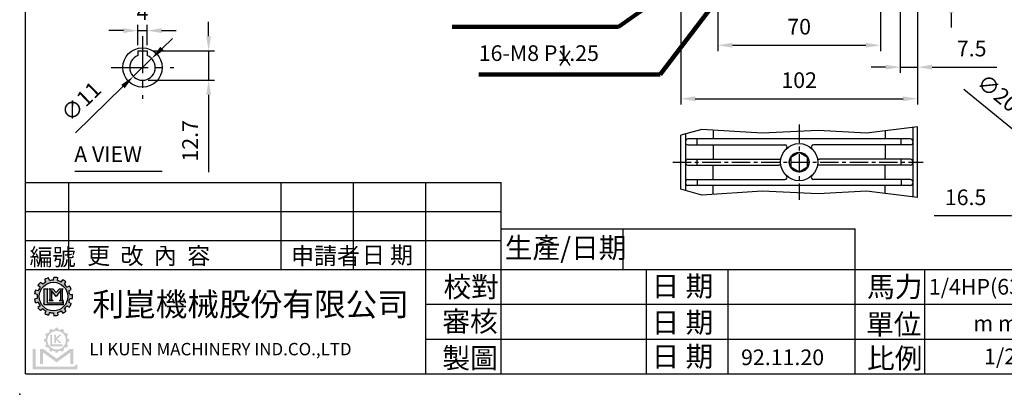
# Model space of a CAD drawing. Extents: x 0 to 670, y 0 to 487.
# Drawn here: x 0 to 424, y 0 to 161 of the extents above; entities that cross this region are included whole.
import ezdxf

# ---------------------------------------------------------------- set-up
doc = ezdxf.new("R2010")
doc.units = 0
doc.header["$LTSCALE"] = 0.5
doc.linetypes.add('CENTER', pattern=[50.8, 31.75, -6.35, 6.35, -6.35])
doc.layers.get('0').update_dxf_attribs({"linetype": 'CONTINUOUS'})
doc.layers.get('DEFPOINTS').update_dxf_attribs({"linetype": 'CONTINUOUS'})
for name, color, linetype in [('BORDER', 5, 'CONTINUOUS'), ('CENTER', 6, 'CENTER'), ('DIM', 3, 'CONTINUOUS'), ('HACHURE', 1, 'CONTINUOUS'), ('HATCH', 1, 'CONTINUOUS'), ('MAIN', 7, 'CONTINUOUS')]:
    doc.layers.add(name, color=color, linetype=linetype)
doc.styles.add('CHINA', font='romanc.shx', dxfattribs={"bigfont": 'china.shx'})
doc.styles.add('CLARK', font='KAIU.TTF')
doc.styles.add('ROMANC', font='romanc')
doc.dimstyles.new('CHINA', dxfattribs={"dimtxt": 2.7, "dimasz": 2.3, "dimexe": 1.5, "dimexo": 1.5, "dimgap": 1.5, "dimtad": 1, "dimdec": 4, "dimlfac": -1, "dimzin": 9, "dimdsep": 46, "dimtxsty": 'CHINA', "dimcen": 0, "dimclrd": 256, "dimclre": 256, "dimclrt": 256, "dimadec": 0, "dimazin": 0, "dimtfac": 1, "dimtdec": 3, "dimtofl": 0, "dimtmove": 0, "dimatfit": 3, "dimfxl": 0, "dimtolj": 1, "dimtzin": 9, "dimarcsym": 0})

# ---------------------------------------------------------------- blocks, each defined once
blk = doc.blocks.new('*D2')
at = {"layer": 'DEFPOINTS', "color": 0}
for p in [(435.81, 107.83), (451.34, 95.22)]:
    blk.add_point(p, dxfattribs=at)
at = {"layer": 'DIM'}
for p, q in [((406.81, 131.37), (430.96, 111.77)), ((451.34, 95.22), (435.81, 107.83)), ((456.19, 91.28), (461.05, 87.34))]:
    blk.add_line(p, q, dxfattribs=at)
for points in [[(431.62, 112.57), (430.31, 110.96), (435.81, 107.83)], [(456.85, 92.09), (455.54, 90.47), (451.34, 95.22)]]:
    blk.add_solid(points, dxfattribs=at)
at = {"layer": 'DIM', "insert": (420.95, 129.07), "char_height": 6.75, "attachment_point": 5, "rotation": 320.9312, "style": 'CHINA'}
blk.add_mtext('∅20', dxfattribs=at)
blk = doc.blocks.new('*D3')
at = {"layer": 'DEFPOINTS', "color": 0}
for p in [(433.58, 101.52), (450.08, 98.52), (433.58, 76.82)]:
    blk.add_point(p, dxfattribs=at)
at = {"layer": 'DIM'}
for p, q in [((433.58, 99.02), (433.58, 74.32)), ((450.08, 96.02), (450.08, 74.32)), ((427.33, 76.82), (393.97, 76.82)), ((450.08, 76.82), (433.58, 76.82)), ((456.33, 76.82), (462.58, 76.82))]:
    blk.add_line(p, q, dxfattribs=at)
for points in [[(427.33, 77.86), (427.33, 75.77), (433.58, 76.82)], [(456.33, 77.86), (456.33, 75.77), (450.08, 76.82)]]:
    blk.add_solid(points, dxfattribs=at)
at = {"layer": 'DIM', "insert": (407.52, 83.94), "char_height": 6.75, "attachment_point": 5, "style": 'CHINA'}
blk.add_mtext('16.5', dxfattribs=at)
blk = doc.blocks.new('*D17')
at = {"layer": 'DEFPOINTS', "color": 0}
for p in [(300.82, 169.1), (370.82, 169.1), (370.82, 150.28)]:
    blk.add_point(p, dxfattribs=at)
at = {"layer": 'DIM'}
for p, q in [((300.82, 166.6), (300.82, 147.78)), ((370.82, 166.6), (370.82, 147.78)), ((307.07, 150.28), (364.57, 150.28))]:
    blk.add_line(p, q, dxfattribs=at)
for points in [[(307.07, 151.33), (307.07, 149.24), (300.82, 150.28)], [(364.57, 151.33), (364.57, 149.24), (370.82, 150.28)]]:
    blk.add_solid(points, dxfattribs=at)
at = {"layer": 'DIM', "insert": (335.82, 157.41), "char_height": 6.75, "attachment_point": 5, "style": 'CHINA'}
blk.add_mtext('70', dxfattribs=at)
blk = doc.blocks.new('*D18')
at = {"layer": 'DEFPOINTS', "color": 0}
for p in [(284.82, 171.45), (386.82, 171.45), (386.82, 127.26)]:
    blk.add_point(p, dxfattribs=at)
at = {"layer": 'DIM'}
for p, q in [((284.82, 168.95), (284.82, 124.76)), ((386.82, 168.95), (386.82, 124.76)), ((291.07, 127.26), (380.57, 127.26))]:
    blk.add_line(p, q, dxfattribs=at)
for points in [[(291.07, 128.3), (291.07, 126.22), (284.82, 127.26)], [(380.57, 128.3), (380.57, 126.22), (386.82, 127.26)]]:
    blk.add_solid(points, dxfattribs=at)
at = {"layer": 'DIM', "insert": (335.82, 134.38), "char_height": 6.75, "attachment_point": 5, "style": 'CHINA'}
blk.add_mtext('102', dxfattribs=at)
blk = doc.blocks.new('3-02')
at = {"layer": 'HACHURE'}
for p, q in [((-2.32, 1.6), (-2.68, 1.92)), ((-1.86, 2.11), (-2.23, 2.43)), ((-1.31, 2.49), (-1.48, 2.95)), ((-0.67, 2.73), (-0.85, 3.19)), ((0, 2.81), (0.06, 3.3)), ((0.67, 2.73), (0.73, 3.22)), ((1.31, 2.49), (1.59, 2.89)), ((1.87, 2.1), (2.14, 2.51)), ((2.31, 1.6), (2.75, 1.83)), ((-2.79, 0.34), (-3.27, 0.46)), ((-2.63, 1), (-3.11, 1.12)), ((-1.72, 1.35), (-0.94, 1.35)), ((-1.58, 1.22), (-1.72, 1.35)), ((-1.58, -1.18), (-1.58, 1.22)), ((-0.94, 1.35), (-1.11, 1.21)), ((-1.11, 1.21), (-1.11, -1.06)), ((-0.73, 1.34), (-0.09, 1.34)), ((-0.6, 1.21), (-0.73, 1.34)), ((-0.6, -0.52), (-0.6, 1.21)), ((-0.33, 1.04), (-0.33, -0.48)), ((0.46, 0.02), (-0.33, 1.04)), ((-0.09, 1.34), (0.46, 0.69)), ((0.46, 0.69), (1.02, 1.35)), ((1.26, 1.07), (0.46, 0.02)), ((1.02, 1.35), (1.64, 1.35)), ((1.26, -0.49), (1.26, 1.07)), ((1.64, 1.35), (1.52, 1.21)), ((1.52, 1.21), (1.52, -0.52)), ((2.63, 1), (3.06, 1.22)), ((2.79, 0.34), (3.28, 0.34)), ((-2.79, -0.34), (-3.27, -0.46)), ((-2.63, -1), (-3.11, -1.12)), ((-2.32, -1.6), (-2.68, -1.92)), ((-1.7, -1.24), (-1.58, -1.18)), ((-1.5, -1.46), (-1.7, -1.24)), ((1.66, -1.46), (-1.5, -1.46)), ((-1.11, -1.06), (1.47, -1.06)), ((-0.72, -0.73), (-0.6, -0.52)), ((-0.04, -0.73), (-0.72, -0.73)), ((-0.33, -0.48), (-0.04, -0.73)), ((0.98, -0.72), (1.26, -0.49)), ((1.65, -0.72), (0.98, -0.72)), ((1.47, -1.06), (1.66, -0.87)), ((1.52, -0.52), (1.65, -0.72)), ((1.66, -0.87), (1.66, -1.46)), ((2.31, -1.6), (2.75, -1.83)), ((2.63, -1), (3.06, -1.22)), ((2.79, -0.34), (3.28, -0.34)), ((-1.86, -2.11), (-2.23, -2.43)), ((-1.31, -2.49), (-1.48, -2.95)), ((-0.67, -2.73), (-0.85, -3.19)), ((0, -2.81), (0.06, -3.3)), ((0.67, -2.73), (0.73, -3.22)), ((1.31, -2.49), (1.59, -2.89)), ((1.87, -2.1), (2.14, -2.51))]:
    blk.add_line(p, q, dxfattribs=at)
blk.add_circle((0, 0), 2.46, dxfattribs=at)
for radius, start, end in [(3.3, 132.553, 144.3701), (2.81, 117.706, 131.5248), (3.3, 104.8607, 116.6778), (2.81, 90.0137, 103.8325), (3.3, 77.1684, 88.9855), (2.81, 62.3214, 76.1402), (3.3, 49.4761, 61.2932), (2.81, 34.6291, 48.4479), (3.3, 21.7837, 33.6009), (3.3, 160.2453, 172.0624), (2.81, 173.0906, 186.9094), (2.81, 145.3983, 159.2171), (2.81, 6.9368, 20.7555), (3.3, 354.0914, 5.9086), (3.3, 187.9376, 199.7547), (2.81, 200.7829, 214.6017), (2.81, 311.5521, 325.3709), (2.81, 339.2445, 353.0632), (3.3, 326.3991, 338.2163), (3.3, 215.6299, 227.447), (2.81, 228.4752, 242.294), (3.3, 243.3222, 255.1393), (2.81, 256.1675, 269.9863), (3.3, 271.0145, 282.8316), (2.81, 283.8598, 297.6786), (3.3, 298.7068, 310.5239)]:
    blk.add_arc((0, 0), radius, start, end, dxfattribs=at)
blk = doc.blocks.new('*D25')
at = {"layer": 'DEFPOINTS', "color": 0}
for p in [(56.85, 144.53), (48.96, 136.86)]:
    blk.add_point(p, dxfattribs=at)
at = {"layer": 'DIM'}
for p, q in [((61.32, 148.89), (65.8, 153.25)), ((56.85, 144.53), (48.96, 136.86)), ((24.04, 112.59), (44.49, 132.5))]:
    blk.add_line(p, q, dxfattribs=at)
for points in [[(60.6, 149.64), (62.05, 148.15), (56.85, 144.53)], [(43.76, 133.24), (45.21, 131.75), (48.96, 136.86)]]:
    blk.add_solid(points, dxfattribs=at)
at = {"layer": 'DIM', "insert": (27.06, 125.47), "char_height": 6.75, "attachment_point": 5, "rotation": 44.2384, "style": 'CHINA'}
blk.add_mtext('∅11', dxfattribs=at)
blk = doc.blocks.new('*D26')
at = {"layer": 'DEFPOINTS', "color": 0}
for p in [(54.91, 147.89), (52.91, 135.19), (81.41, 135.19)]:
    blk.add_point(p, dxfattribs=at)
at = {"layer": 'DIM'}
for p, q in [((81.41, 154.14), (81.41, 160.39)), ((57.41, 147.89), (83.91, 147.89)), ((81.41, 147.89), (81.41, 135.19)), ((55.41, 135.19), (83.91, 135.19)), ((81.41, 128.94), (81.41, 95.59))]:
    blk.add_line(p, q, dxfattribs=at)
for points in [[(80.36, 154.14), (82.45, 154.14), (81.41, 147.89)], [(80.36, 128.94), (82.45, 128.94), (81.41, 135.19)]]:
    blk.add_solid(points, dxfattribs=at)
at = {"layer": 'DIM', "insert": (74.28, 109.14), "char_height": 6.75, "attachment_point": 5, "rotation": 90, "style": 'CHINA'}
blk.add_mtext('12.7', dxfattribs=at)
blk = doc.blocks.new('*D27')
at = {"layer": 'DEFPOINTS', "color": 0}
for p in [(54.91, 156.58), (50.91, 147.89), (54.91, 147.89)]:
    blk.add_point(p, dxfattribs=at)
at = {"layer": 'DIM'}
for p, q in [((50.91, 150.39), (50.91, 159.08)), ((54.91, 150.39), (54.91, 159.08)), ((44.66, 156.58), (38.41, 156.58)), ((50.91, 156.58), (54.91, 156.58)), ((61.16, 156.58), (67.41, 156.58))]:
    blk.add_line(p, q, dxfattribs=at)
for points in [[(44.66, 157.62), (44.66, 155.54), (50.91, 156.58)], [(61.16, 157.62), (61.16, 155.54), (54.91, 156.58)]]:
    blk.add_solid(points, dxfattribs=at)
at = {"layer": 'DIM', "insert": (52.91, 163.71), "char_height": 6.75, "attachment_point": 5, "style": 'CHINA'}
blk.add_mtext('4', dxfattribs=at)
blk = doc.blocks.new('*D28')
at = {"layer": 'DEFPOINTS', "color": 0}
for p in [(379.32, 178.95), (386.82, 171.45), (386.82, 140.86)]:
    blk.add_point(p, dxfattribs=at)
at = {"layer": 'DIM'}
for p, q in [((379.32, 176.45), (379.32, 138.36)), ((386.82, 168.95), (386.82, 138.36)), ((373.07, 140.86), (366.82, 140.86)), ((379.32, 140.86), (386.82, 140.86)), ((393.07, 140.86), (420.96, 140.86))]:
    blk.add_line(p, q, dxfattribs=at)
for points in [[(373.07, 141.9), (373.07, 139.82), (379.32, 140.86)], [(393.07, 141.9), (393.07, 139.82), (386.82, 140.86)]]:
    blk.add_solid(points, dxfattribs=at)
at = {"layer": 'DIM', "insert": (410.14, 147.99), "char_height": 6.75, "attachment_point": 5, "style": 'CHINA'}
blk.add_mtext('7.5', dxfattribs=at)
blk = doc.blocks.new('*D29')
at = {"layer": 'DEFPOINTS', "color": 0}
for p in [(378.32, 177.95), (401.36, 177.95), (385.82, 170.45)]:
    blk.add_point(p, dxfattribs=at)
at = {"layer": 'DIM'}
for p, q in [((401.36, 184.2), (401.36, 212.09)), ((380.82, 177.95), (403.86, 177.95)), ((401.36, 170.45), (401.36, 177.95)), ((388.32, 170.45), (403.86, 170.45)), ((401.36, 164.2), (401.36, 157.95))]:
    blk.add_line(p, q, dxfattribs=at)
for points in [[(400.32, 184.2), (402.4, 184.2), (401.36, 177.95)], [(400.32, 164.2), (402.4, 164.2), (401.36, 170.45)]]:
    blk.add_solid(points, dxfattribs=at)
at = {"layer": 'DIM', "insert": (394.24, 201.27), "char_height": 6.75, "attachment_point": 5, "rotation": 90, "style": 'CHINA'}
blk.add_mtext('7.5', dxfattribs=at)

msp = doc.modelspace()

# ---------------------------------------------------------------- hatches: boundary and pattern name
at = {"layer": 'HACHURE'}
h = msp.add_hatch(color=256, dxfattribs=at)
h.paths.add_polyline_path([(20.7084, 42.1017, 1), (8.4201, 42.1017, 1)], flags=16)
h.paths.add_polyline_path([(14.5626, 49.1335, 0.06036901), (12.883, 48.9296), (12.4484, 50.0757, 0.05160767), (10.8602, 49.4734), (11.2949, 48.3273, 0.06036901), (9.9025, 47.3662), (8.985, 48.1791, 0.05160767), (7.8587, 46.9077), (8.7762, 46.0949, 0.06036901), (7.9899, 44.5968), (6.7998, 44.8901, 0.05160767), (6.3933, 43.241), (7.5834, 42.9476, 0.06036901), (7.5834, 41.2558), (6.3933, 40.9624, 0.05160767), (6.7998, 39.3132), (7.9899, 39.6066, 0.06036901), (8.7762, 38.1085), (7.8587, 37.2957, 0.05160767), (8.985, 36.0243), (9.9025, 36.8371, 0.06036901), (11.2949, 35.8761), (10.8602, 34.7299, 0.05160767), (12.4484, 34.1276), (12.883, 35.2738, 0.06036901), (14.5626, 35.0698), (14.7103, 33.853, 0.05160767), (16.3965, 34.0577), (16.2487, 35.2746, 0.06036901), (17.8306, 35.8745), (18.5269, 34.8657, 0.05160767), (19.9248, 35.8306), (19.2285, 36.8394, 0.06036901), (20.3504, 38.1057), (21.4358, 37.5361, 0.05160767), (22.2251, 39.0401), (21.1397, 39.6097, 0.06036901), (21.5446, 41.2524), (22.7704, 41.2524, 0.05160767), (22.7704, 42.9509), (21.5446, 42.9509, 0.06036901), (21.1397, 44.5936), (22.2251, 45.1633, 0.05160767), (21.4358, 46.6673), (20.3504, 46.0976, 0.06036901), (19.2285, 47.364), (19.9248, 48.3728, 0.05160767), (18.5269, 49.3377), (17.8306, 48.3289, 0.06036901), (16.2487, 48.9288), (16.3965, 50.1456, 0.05160767), (14.7103, 50.3504)])
h.paths.add_polyline_path([(14.3273, 45.4571), (15.71, 43.8321), (17.1183, 45.4699), (18.6675, 45.4699), (18.3602, 45.1372), (18.3602, 40.7996), (18.6803, 40.3006), (17.0159, 40.3006), (17.7201, 40.8764), (17.7201, 44.7662), (15.71, 42.1559), (13.7384, 44.6894), (13.7384, 40.8892), (14.4681, 40.2878), (12.7526, 40.2878), (13.0598, 40.7996), (13.0598, 45.1372), (12.727, 45.4571)], flags=0)
h.paths.add_polyline_path([(12.2207, 45.477), (11.7939, 45.1161), (11.7939, 39.4393), (18.2292, 39.4393), (18.7216, 39.9315), (18.7216, 38.4549), (10.8089, 38.4549), (10.3164, 39.0127), (10.6119, 39.144), (10.6119, 45.1489), (10.2635, 45.477)], flags=0)
h = msp.add_hatch(color=256, dxfattribs=at)
edge = h.paths.add_edge_path(flags=16)
edge.add_arc((15.9132, 23.2745), 3.9791, 0, 360)
h.paths.add_polyline_path([(24.796, 10.7293), (24.796, 13.0544), (23.5366, 11.9675), (6.9218, 11.9675), (6.9218, 19.5371), (5.6073, 19.5371), (5.6073, 10.7293)])
edge = h.paths.add_edge_path()
edge.add_arc((15.9132, 23.2745), 4.7749, 37.218586, 52.781414)
edge.add_line((18.8014, 27.0769), (19.122, 27.6322))
edge.add_arc((15.9132, 23.2745), 5.4116, 53.634409, 66.365591)
edge.add_line((18.0827, 28.2322), (17.7622, 27.6769))
edge.add_arc((15.9132, 23.2745), 4.7749, 67.218586, 82.781414)
edge.add_line((16.5132, 28.0116), (16.5132, 28.6527))
edge.add_arc((15.9132, 23.2745), 5.4116, 83.634409, 96.365591)
edge.add_line((15.3133, 28.6527), (15.3133, 28.0116))
edge.add_arc((15.9132, 23.2745), 4.7749, 97.218586, 112.781414)
edge.add_line((14.0643, 27.6769), (13.7437, 28.2322))
edge.add_arc((15.9132, 23.2745), 5.4116, 113.634409, 126.365591)
edge.add_line((12.7045, 27.6322), (13.0251, 27.0769))
edge.add_arc((15.9132, 23.2745), 4.7749, 127.218586, 142.781414)
edge.add_line((12.1108, 26.1627), (11.5556, 26.4832))
edge.add_arc((15.9132, 23.2745), 5.4116, 143.634409, 156.365591)
edge.add_line((10.9556, 25.444), (11.5108, 25.1234))
edge.add_arc((15.9132, 23.2745), 4.7749, 157.218586, 172.781414)
edge.add_line((11.1762, 23.8745), (10.535, 23.8745))
edge.add_arc((15.9132, 23.2745), 5.4116, 173.634409, 186.365591)
edge.add_line((10.535, 22.6745), (11.1762, 22.6745))
edge.add_arc((15.9132, 23.2745), 4.7749, 187.218586, 202.781414)
edge.add_line((11.5108, 21.4256), (10.9556, 21.105))
edge.add_arc((15.9132, 23.2745), 5.4116, 203.634409, 216.365591)
edge.add_line((11.5556, 20.0658), (12.1108, 20.3863))
edge.add_arc((15.9132, 23.2745), 4.7749, 217.218586, 232.781414)
edge.add_line((13.0251, 19.4721), (12.7045, 18.9168))
edge.add_arc((15.9132, 23.2745), 5.4116, 233.634409, 246.365591)
edge.add_line((13.7437, 18.3168), (14.0643, 18.8721))
edge.add_arc((15.9132, 23.2745), 4.7749, 247.218586, 262.781414)
edge.add_line((15.3133, 18.5374), (15.3133, 17.8963))
edge.add_arc((15.9132, 23.2745), 5.4116, 263.634409, 276.365591)
edge.add_line((16.5132, 17.8963), (16.5132, 18.5374))
edge.add_arc((15.9132, 23.2745), 4.7749, 277.218586, 292.781414)
edge.add_line((17.7622, 18.8721), (18.0827, 18.3168))
edge.add_arc((15.9132, 23.2745), 5.4116, 293.634409, 306.365591)
edge.add_line((19.122, 18.9168), (18.8014, 19.4721))
edge.add_arc((15.9132, 23.2745), 4.7749, 307.218586, 322.781414)
edge.add_line((19.7157, 20.3863), (20.2709, 20.0658))
edge.add_arc((15.9132, 23.2745), 5.4116, 323.634409, 336.365591)
edge.add_line((20.8709, 21.105), (20.3157, 21.4256))
edge.add_arc((15.9132, 23.2745), 4.7749, 337.218586, 352.781414)
edge.add_line((20.6503, 22.6745), (21.2915, 22.6745))
edge.add_arc((15.9132, 23.2745), 5.4116, 353.634409, 366.365591)
edge.add_line((21.2915, 23.8745), (20.6503, 23.8745))
edge.add_arc((15.9132, 23.2745), 4.7749, 7.218586, 22.781414)
edge.add_line((20.3157, 25.1234), (20.8709, 25.444))
edge.add_arc((15.9132, 23.2745), 5.4116, 23.634409, 36.365591)
edge.add_line((20.2709, 26.4832), (19.7157, 26.1627))
h.paths.add_polyline_path([(21.8163, 18.0211), (15.9132, 13.7669), (10.0102, 18.0211), (10.0102, 13.0075), (8.6984, 13.0075), (8.6984, 19.5371), (10.13, 19.5371), (15.9132, 15.3693), (21.6965, 19.5371), (23.1281, 19.5371), (23.1281, 13.0075), (21.8163, 13.0075)])
h.paths.add_polyline_path([(14.9215, 25.6195), (14.9215, 22.0167), (15.6936, 22.0167), (15.6936, 23.5481), (17.2316, 22.0167), (18.0795, 22.0167), (16.1037, 23.9146), (18.1354, 25.6195), (17.0985, 25.6195), (15.6936, 24.4546), (15.6936, 25.6195)], flags=0)
h.paths.add_polyline_path([(18.4869, 20.6907), (18.4869, 21.4531), (13.9613, 21.4531), (13.9613, 25.6195), (13.1955, 25.6195), (13.1955, 20.6907)], flags=0)

# ---------------------------------------------------------------- linework, layer by layer
at = {"layer": 'BORDER'}
for p, q in [((2.5, 8.75), (2.5, 481.25)), ((2.5, 53.75), (650, 53.75)), ((2.5, 8.75), (650, 8.75))]:
    msp.add_line(p, q, dxfattribs=at)
at = {"layer": 'CENTER'}
for p, q in [((52.9053, 154.1448), (52.9053, 127.2448)), ((39.4553, 140.6948), (66.3553, 140.6948))]:
    msp.add_line(p, q, dxfattribs=at)
at = {"layer": 'CENTER', "ltscale": 0.5}
for p, q in [((335.8205, 116.1457), (335.8205, 83.7371)), ((281.3838, 99.9414), (389.2717, 99.9414))]:
    msp.add_line(p, q, dxfattribs=at)
at = {"layer": 'DIM'}
for p, q in [((232.7785, 147.9376), (236.9873, 141.542)), ((236.9873, 147.9376), (232.7785, 141.542)), ((21.2048, 53.75), (21.2048, 91.1596))]:
    msp.add_line(p, q, dxfattribs=at)
at = {"layer": 'DIM', "color": 3}
for p, q in [((112.6506, 53.75), (112.6506, 91.1596)), ((143.8253, 53.75), (143.8253, 91.1596)), ((174.9999, 53.75), (174.9999, 91.1596)), ((2.5, 78.6898), (207.5, 78.6898)), ((2.5, 66.2199), (207.5, 66.2199)), ((175, 8.75), (175, 53.75)), ((207.5, 8.75), (207.5, 53.75)), ((270, 8.75), (270, 53.75)), ((305.2961, 8.75), (305.2961, 53.75)), ((360, 8.75), (360, 53.75)), ((390, 8.75), (390, 53.75)), ((175, 38.75), (650, 38.75)), ((175, 23.75), (550, 23.75))]:
    msp.add_line(p, q, dxfattribs=at)
at = {"layer": 'DIM', "color": 5}
msp.add_line((175, 8.75), (175, 53.75), dxfattribs=at)
at = {"layer": 'HACHURE'}
msp.add_circle((335.8205, 99.9414), 4.1, dxfattribs=at)
at = {"layer": 'HATCH'}
for points in [[(386.8205, 115.1984), (364.7825, 112.4038), (343.9831, 113.5197), (319.8335, 112.4038), (293.8692, 114.0776), (284.8205, 111.6271)], [(386.8205, 84.6845), (364.7825, 87.479), (343.9831, 86.3631), (319.8335, 87.479), (293.8692, 85.8052), (284.8205, 88.2557)]]:
    msp.add_lwpolyline(points, dxfattribs=at)
at = {"layer": 'MAIN'}
for p, q in [((50.9053, 147.8948), (50.9053, 145.8183)), ((50.9053, 147.8948), (54.9053, 147.8948)), ((54.9053, 147.8948), (54.9053, 145.8183)), ((384.8205, 114.9447), (384.8205, 84.9381)), ((386.8205, 84.6845), (386.8205, 115.1984)), ((284.8205, 88.2557), (284.8205, 111.6271)), ((286.8205, 112.1687), (286.8205, 87.7141)), ((298.8206, 113.7584), (298.8206, 109.9414)), ((372.8205, 113.4231), (372.8205, 109.9414)), ((383.8205, 109.9414), (287.8205, 109.9414)), ((287.8205, 107.4414), (329.5956, 107.4414)), ((291.8205, 107.4414), (291.8205, 109.9414)), ((298.8205, 107.4414), (298.8205, 101.1914)), ((383.8205, 107.4414), (342.0455, 107.4414)), ((372.8205, 107.4414), (372.8205, 101.1914)), ((379.8205, 107.4414), (379.8205, 109.9414)), ((287.8205, 101.1914), (327.1063, 101.1914)), ((287.8205, 98.6914), (327.1063, 98.6914)), ((291.8205, 98.6914), (291.8205, 101.1914)), ((298.8205, 92.4414), (298.8205, 98.6914)), ((383.8205, 101.1914), (344.5348, 101.1914)), ((383.8205, 98.6914), (344.5348, 98.6914)), ((372.8205, 92.4414), (372.8205, 98.6914)), ((379.8205, 98.6914), (379.8205, 101.1914)), ((23.6923, 96.1279), (61.4063, 96.1279)), ((2.5, 91.1596), (207.5, 91.1596)), ((207.5, 53.75), (207.5, 91.1596)), ((287.8205, 92.4414), (329.5956, 92.4414)), ((383.8205, 89.9414), (287.8205, 89.9414)), ((291.8205, 92.4414), (291.8205, 89.9414)), ((298.8206, 86.1244), (298.8206, 89.9414)), ((383.8205, 92.4414), (342.0455, 92.4414)), ((372.8205, 86.4597), (372.8205, 89.9414)), ((379.8205, 92.4414), (379.8205, 89.9414)), ((207.5, 71.25), (360, 71.25)), ((260, 53.75), (260, 71.25)), ((360, 53.75), (360, 71.25))]:
    msp.add_line(p, q, dxfattribs=at)
msp.add_lwpolyline([(335.8205, 104.0414), (332.2698, 101.9914), (332.2698, 97.8914), (335.8205, 95.8414), (339.3712, 97.8914), (339.3712, 101.9914)], close=True, dxfattribs=at)
for centre, radius in [((52.9053, 140.6948), 8.45), ((335.8205, 99.9414), 8), ((335.8205, 99.9414), 4.25)]:
    msp.add_circle(centre, radius, dxfattribs=at)
for centre, radius, start, end in [((52.9053, 140.6948), 5.5, 111.323686, 68.676314), ((287.8205, 108.9414), 1, 90, 180), ((287.8205, 108.4414), 1, 180, 270), ((329.5956, 106.4414), 1, 313.761743, 90), ((342.0455, 106.4414), 1, 90, 226.238257), ((383.8205, 108.9414), 1, 0, 90), ((383.8205, 108.4414), 1, 270, 0), ((327.1063, 102.1914), 1, 270, 345.522488), ((344.5348, 102.1914), 1, 194.477512, 270), ((287.8205, 100.1914), 1, 90, 180), ((287.8205, 99.6914), 1, 180, 270), ((327.1063, 97.6914), 1, 14.477512, 90), ((344.5348, 97.6914), 1, 90, 165.522488), ((383.8205, 100.1914), 1, 360, 90), ((383.8205, 99.6914), 1, 270, 360), ((329.5956, 93.4414), 1, 270, 46.238257), ((342.0455, 93.4414), 1, 133.761743, 270), ((287.8205, 91.4414), 1, 90, 180), ((287.8205, 90.9414), 1, 180, 270), ((383.8205, 91.4414), 1, 0, 90), ((383.8205, 90.9414), 1, 270, 0)]:
    msp.add_arc(centre, radius, start, end, dxfattribs=at)
msp.add_point((0, 0), dxfattribs=at)

# ---------------------------------------------------------------- block references
at = {"layer": 'DIM', "xscale": 2.5, "yscale": 2.5, "zscale": 2.5}
msp.add_blockref('3-02', (14.5642, 42.1017), dxfattribs=at)

# ---------------------------------------------------------------- texts
at = {"color": 7, "style": 'ROMANC'}
msp.add_text('LI KUEN MACHINERY IND.CO.,LTD', height=5.343697, dxfattribs=at).set_placement((30.043, 16.7821))
at = {"layer": 'DIM', "style": 'CHINA'}
for s, height, p in [('生產/日期', 8.75, (208.989, 58.6719)), ('編號', 7.27409, (4.2293, 55.4807)), ('更  改  內  容', 7.27409, (29.062, 56.0094)), ('申請者', 7.27409, (116.8602, 55.9465)), ('日 期', 7.27409, (147.4481, 56.3241)), ('校對', 8.75, (182.5697, 41.8468)), ('日 期', 8.75, (272.2637, 42.1723)), ('馬力', 8.75, (365.0668, 41.8809)), ('1/4HP(63B)', 6.75, (391.6786, 42.9181)), ('審核', 8.75, (182.0678, 26.9864)), ('日 期', 8.75, (272.2637, 26.5403)), ('單位', 8.75, (364.6149, 25.7832)), ('m m', 6.75, (410.8807, 27.1736)), ('製圖', 8.75, (182.0889, 11.2107)), ('日 期', 8.75, (272.2637, 11.8928)), ('92.11.20', 6.75, (310.785, 12.5495)), ('比例', 8.75, (365.0548, 11.1228)), ('1/2.5', 6.75, (415.462, 12.9181))]:
    msp.add_text(s, height=height, dxfattribs=at).set_placement(p)
at = {"layer": 'DIM', "insert": (197.7677, 141.4043), "char_height": 6.75, "attachment_point": 7, "style": 'CHINA'}
msp.add_mtext('16-M8 P1.25', dxfattribs=at)
at = {"layer": 'MAIN'}
for s, height, style, p in [('A VIEW', 6.75, 'CHINA', (23.4999, 99.9723)), ('利崑機械股份有限公司', 10, 'CLARK', (31.2933, 33.7289))]:
    msp.add_text(s, height=height, dxfattribs=dict(at, style=style)).set_placement(p)

# ---------------------------------------------------------------- dimensions: what is measured, and where the dimension line sits
at = {"layer": 'DIM'}
for base, p1, p2, picture, middle in [((401.3632, 177.9454), (385.8205, 170.4454), (378.3205, 177.9454), '*D29', (401.3632, 201.2669)), ((81.4057, 135.1948), (54.9053, 147.8948), (52.9053, 135.1948), '*D26', (81.4057, 109.1413))]:
    dim = msp.add_linear_dim(base=base, p1=p1, p2=p2, angle=90, dimstyle='CHINA', override={"dimscale": 2.5, "dimasz": 2.5, "dimexe": 1, "dimexo": 1, "dimdec": 3, "dimadec": 2, "dimazin": 2, "dimtm": 1e-09, "dimtfac": 0.8, "dimtix": 1, "dimtofl": 1, "dimtolj": 0, "dimlwd": 65535, "dimlwe": 65535}, dxfattribs=at)
    dim.commit()
    dim.dimension.update_dxf_attribs({"geometry": picture, "text_midpoint": middle, "dimtype": 160})
for base, p1, p2, picture, middle in [((386.8205, 140.8612), (379.3205, 178.9454), (386.8205, 171.4454), '*D28', (410.142, 140.8612)), ((433.5781, 76.8158), (450.0781, 98.5241), (433.5781, 101.5241), '*D3', (407.5245, 76.8158))]:
    dim = msp.add_linear_dim(base=base, p1=p1, p2=p2, dimstyle='CHINA', override={"dimscale": 2.5, "dimasz": 2.5, "dimexe": 1, "dimexo": 1, "dimdec": 3, "dimadec": 2, "dimazin": 2, "dimtm": 1e-09, "dimtfac": 0.8, "dimtix": 1, "dimtofl": 1, "dimtolj": 0, "dimlwd": 65535, "dimlwe": 65535}, dxfattribs=at)
    dim.commit()
    dim.dimension.update_dxf_attribs({"geometry": picture, "text_midpoint": middle, "dimtype": 160})
for base, p1, p2, picture, middle in [((386.8205, 127.2579), (284.8205, 171.4454), (386.8205, 171.4454), '*D18', (335.8205, 134.3829)), ((54.9053, 156.582), (50.9053, 147.8948), (54.9053, 147.8948), '*D27', (52.9053, 163.707)), ((370.8205, 150.2838), (300.8205, 169.0974), (370.8205, 169.0974), '*D17', (335.8205, 157.4088))]:
    dim = msp.add_linear_dim(base=base, p1=p1, p2=p2, dimstyle='CHINA', override={"dimscale": 2.5, "dimasz": 2.5, "dimexe": 1, "dimexo": 1, "dimdec": 3, "dimadec": 2, "dimazin": 2, "dimtm": 1e-09, "dimtfac": 0.8, "dimtix": 1, "dimtofl": 1, "dimtolj": 0, "dimlwd": 65535, "dimlwe": 65535}, dxfattribs=at)
    dim.commit()
    dim.dimension.update_dxf_attribs({"geometry": picture, "text_midpoint": middle})
for p1, p2, picture, middle in [((56.8457, 144.5319), (48.9649, 136.8578), '*D25', (27.0554, 125.4681)), ((451.342, 95.2216), (435.8142, 107.8267), '*D2', (420.9504, 129.0697))]:
    dim = msp.add_diameter_dim_2p(p1=p1, p2=p2, dimstyle='CHINA', override={"dimscale": 2.5, "dimasz": 2.5, "dimexe": 1, "dimexo": 1, "dimdec": 3, "dimadec": 2, "dimazin": 2, "dimtm": 1e-09, "dimtfac": 0.8, "dimtix": 1, "dimtofl": 1, "dimtolj": 0, "dimlwd": 65535, "dimlwe": 65535}, dxfattribs=at)
    dim.commit()
    dim.dimension.update_dxf_attribs({"geometry": picture, "text_midpoint": middle})

# ---------------------------------------------------------------- leaders
at = {"layer": 'DIM', "annotation_type": 0, "has_hookline": 1, "hookline_direction": 1}
for points, text_width in [([(305.8604, 191.9925), (258.0019, 158.2642), (251.7519, 158.2642)], 61.7143), ([(300.8205, 170.4454), (275.9105, 137.6543), (269.6605, 137.6543)], 68.1429)]:
    msp.add_leader(points, dimstyle='CHINA', override={"dimscale": 2.5, "dimasz": 2.5, "dimexe": 1, "dimexo": 1, "dimgap": 1.5, "dimtad": 1, "dimdec": 3, "dimadec": 2, "dimazin": 2, "dimtm": 1e-09, "dimtfac": 0.8, "dimtix": 1, "dimtofl": 1, "dimtolj": 0, "dimlwd": 65535, "dimlwe": 65535}, dxfattribs=dict(at, text_width=text_width))

doc.saveas('drawing.dxf')
